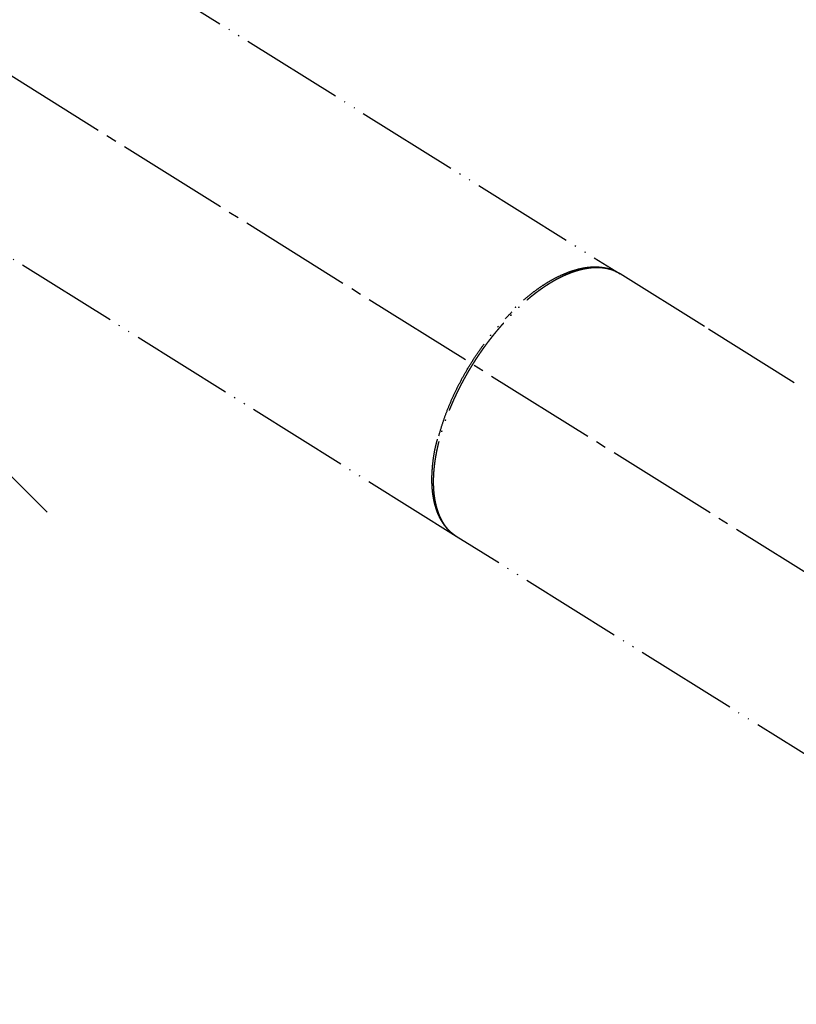
# Model space of a CAD drawing. Units: millimetres. Extents: x 0 to 1050, y 0 to 1485.
# Drawn here: x 497 to 572, y 1120 to 1215 of the extents above; entities that cross this region are included whole.
import ezdxf

# ---------------------------------------------------------------- set-up
doc = ezdxf.new("R2010")
doc.units = ezdxf.units.MM
doc.linetypes.add('DASH_CENTER', pattern=[14, 11, -1, 1, -1])
doc.linetypes.add('PHANTOM', pattern=[13, 10, -1, 0, -1, 0, -1])
doc.layers.add('1', color=7, linetype='Continuous')
doc.styles.add('CONVERTER_12', font='txt.shx', dxfattribs={"width": 0.9})
doc.dimstyles.new('ME10_DIM_18', dxfattribs={"dimtxt": 17.5, "dimasz": 17.5, "dimexe": 5, "dimexo": 0, "dimgap": 5, "dimtad": 1, "dimdsep": 46, "dimtxsty": 'CONVERTER_12', "dimsah": 1, "dimcen": 0.09, "dimclrd": 2, "dimclre": 2, "dimclrt": 7, "dimadec": 0, "dimazin": 0, "dimtfac": 1, "dimtdec": 4, "dimtix": 1, "dimtmove": 0, "dimatfit": 3, "dimfxl": 1, "dimtolj": 1, "dimtzin": 0, "dimarcsym": 0})
doc.dimstyles.new('ME10_DIM_32', dxfattribs={"dimtxt": 17.5, "dimasz": 17.5, "dimexe": 5, "dimexo": 0, "dimgap": 5, "dimtad": 1, "dimdsep": 46, "dimtxsty": 'CONVERTER_12', "dimsah": 1, "dimcen": 0.09, "dimclrd": 2, "dimclre": 2, "dimclrt": 7, "dimadec": 0, "dimazin": 0, "dimtfac": 1, "dimtdec": 4, "dimtix": 1, "dimtmove": 0, "dimatfit": 3, "dimfxl": 1, "dimtolj": 1, "dimtzin": 0, "dimarcsym": 0})
doc.dimstyles.new('ME10_DIM_35', dxfattribs={"dimtxt": 17.5, "dimasz": 17.5, "dimexe": 5, "dimexo": 0, "dimgap": 5, "dimtad": 1, "dimdsep": 46, "dimtxsty": 'CONVERTER_12', "dimsah": 1, "dimcen": 0.09, "dimclrd": 2, "dimclre": 2, "dimclrt": 7, "dimadec": 0, "dimazin": 0, "dimtfac": 1, "dimtdec": 4, "dimtix": 1, "dimtmove": 0, "dimatfit": 3, "dimfxl": 1, "dimtolj": 1, "dimtzin": 0, "dimarcsym": 0})

# ---------------------------------------------------------------- blocks, each defined once
blk = doc.blocks.new('88-664-_色_', base_point=(586.311, 1131.218))
at = {"color": 5, "linetype": 'PHANTOM'}
for p, q in [((563.531, 1185.289), (555.364, 1190.393)), ((572.247, 1179.843), (563.935, 1185.037)), ((577.182, 1141.384), (539.466, 1164.951))]:
    blk.add_line(p, q, dxfattribs=at)
for points, knots in [([(555.364, 1190.393), (555.364, 1190.393), (555.364, 1190.393), (555.353, 1190.4), (555.33, 1190.414), (555.296, 1190.435), (555.261, 1190.455), (555.226, 1190.475), (555.191, 1190.495), (555.155, 1190.514), (555.12, 1190.533), (555.084, 1190.552), (555.048, 1190.57), (555.011, 1190.588), (554.974, 1190.605), (554.938, 1190.623), (554.9, 1190.639), (554.863, 1190.656), (554.825, 1190.672), (554.788, 1190.688), (554.75, 1190.703), (554.711, 1190.718), (554.673, 1190.733), (554.634, 1190.747), (554.596, 1190.761), (554.557, 1190.774), (554.517, 1190.787), (554.478, 1190.8), (554.439, 1190.812), (554.399, 1190.824), (554.359, 1190.835), (554.319, 1190.846), (554.278, 1190.857), (554.238, 1190.867), (554.197, 1190.877), (554.156, 1190.887), (554.115, 1190.896), (554.074, 1190.904), (554.032, 1190.913), (553.99, 1190.921), (553.948, 1190.928), (553.906, 1190.936), (553.864, 1190.942), (553.822, 1190.949), (553.779, 1190.955), (553.736, 1190.961), (553.693, 1190.966), (553.65, 1190.971), (553.607, 1190.975), (553.563, 1190.979), (553.519, 1190.983), (553.475, 1190.986), (553.431, 1190.989), (553.387, 1190.992), (553.343, 1190.994), (553.298, 1190.996), (553.254, 1190.997), (553.209, 1190.998), (553.164, 1190.999), (553.119, 1190.999), (553.073, 1190.999), (553.028, 1190.999), (552.982, 1190.998), (552.936, 1190.997), (552.89, 1190.995), (552.844, 1190.993), (552.798, 1190.99), (552.751, 1190.988), (552.705, 1190.984), (552.658, 1190.981), (552.611, 1190.977), (552.564, 1190.973), (552.517, 1190.968), (552.47, 1190.963), (552.422, 1190.957), (552.374, 1190.951), (552.327, 1190.945), (552.279, 1190.939), (552.231, 1190.932), (552.182, 1190.924), (552.134, 1190.917), (552.086, 1190.908), (552.037, 1190.9), (551.988, 1190.891), (551.939, 1190.882), (551.89, 1190.872), (551.84, 1190.862), (551.79, 1190.851), (551.74, 1190.84), (551.69, 1190.829), (551.639, 1190.817), (551.588, 1190.805), (551.538, 1190.793), (551.487, 1190.78), (551.436, 1190.766), (551.385, 1190.753), (551.333, 1190.739), (551.282, 1190.724), (551.23, 1190.709), (551.179, 1190.694), (551.127, 1190.678), (551.075, 1190.662), (551.023, 1190.646), (550.971, 1190.629), (550.919, 1190.612), (550.867, 1190.595), (550.815, 1190.577), (550.762, 1190.558), (550.71, 1190.54), (550.657, 1190.521), (550.604, 1190.501), (550.552, 1190.481), (550.499, 1190.461), (550.446, 1190.44), (550.393, 1190.419), (550.339, 1190.398), (550.286, 1190.377), (550.233, 1190.355), (550.18, 1190.332), (550.127, 1190.309), (550.074, 1190.286), (550.02, 1190.263), (549.967, 1190.239), (549.913, 1190.215), (549.859, 1190.19), (549.806, 1190.165), (549.752, 1190.14), (549.698, 1190.114), (549.644, 1190.088), (549.59, 1190.062), (549.536, 1190.035), (549.482, 1190.008), (549.428, 1189.98), (549.374, 1189.953), (549.319, 1189.924), (549.265, 1189.896), (549.211, 1189.867), (549.156, 1189.837), (549.102, 1189.808), (549.047, 1189.778), (548.992, 1189.747), (548.938, 1189.717), (548.883, 1189.685), (548.828, 1189.654), (548.774, 1189.622), (548.719, 1189.59), (548.663, 1189.557), (548.607, 1189.523), (548.549, 1189.488), (548.492, 1189.453), (548.434, 1189.417), (548.377, 1189.382), (548.319, 1189.345), (548.262, 1189.309), (548.204, 1189.271), (548.147, 1189.234), (548.089, 1189.196), (548.031, 1189.158), (547.974, 1189.119), (547.916, 1189.08), (547.858, 1189.041), (547.801, 1189.001), (547.743, 1188.961), (547.685, 1188.921), (547.627, 1188.88), (547.57, 1188.839), (547.512, 1188.797), (547.454, 1188.755), (547.396, 1188.713), (547.339, 1188.671), (547.281, 1188.628), (547.223, 1188.584), (547.165, 1188.541), (547.108, 1188.496), (547.05, 1188.452), (546.992, 1188.407), (546.934, 1188.362), (546.875, 1188.315), (546.815, 1188.268), (546.756, 1188.22), (546.697, 1188.172), (546.637, 1188.124), (546.578, 1188.075), (546.518, 1188.026), (546.459, 1187.976), (546.4, 1187.926), (546.341, 1187.876), (546.281, 1187.826), (546.222, 1187.775), (546.163, 1187.723), (546.104, 1187.672), (546.045, 1187.62), (545.986, 1187.568), (545.927, 1187.515), (545.868, 1187.462), (545.809, 1187.409), (545.751, 1187.355), (545.692, 1187.301), (545.633, 1187.247), (545.575, 1187.192), (545.516, 1187.137), (545.458, 1187.082), (545.399, 1187.026), (545.341, 1186.97), (545.283, 1186.914), (545.224, 1186.858), (545.164, 1186.798), (545.102, 1186.737), (545.037, 1186.673), (544.972, 1186.608), (544.908, 1186.543), (544.843, 1186.478), (544.779, 1186.412), (544.715, 1186.346), (544.651, 1186.279), (544.587, 1186.212), (544.523, 1186.145), (544.46, 1186.078), (544.396, 1186.01), (544.333, 1185.942), (544.269, 1185.873), (544.206, 1185.804), (544.143, 1185.735), (544.08, 1185.665), (544.017, 1185.595), (543.955, 1185.525), (543.892, 1185.455), (543.83, 1185.384), (543.768, 1185.313), (543.706, 1185.241), (543.644, 1185.169), (543.58, 1185.094), (543.514, 1185.016), (543.445, 1184.935), (543.377, 1184.853), (543.309, 1184.771), (543.241, 1184.689), (543.173, 1184.606), (543.106, 1184.523), (543.039, 1184.44), (542.972, 1184.356), (542.905, 1184.272), (542.838, 1184.187), (542.772, 1184.103), (542.706, 1184.017), (542.64, 1183.932), (542.575, 1183.846), (542.509, 1183.76), (542.444, 1183.674), (542.38, 1183.587), (542.315, 1183.5), (542.251, 1183.412), (542.187, 1183.324), (542.123, 1183.236), (542.06, 1183.148), (541.996, 1183.059), (541.933, 1182.969), (541.87, 1182.879), (541.807, 1182.789), (541.745, 1182.698), (541.683, 1182.607), (541.621, 1182.516), (541.559, 1182.425), (541.498, 1182.333), (541.437, 1182.241), (541.377, 1182.149), (541.316, 1182.057), (541.257, 1181.964), (541.197, 1181.871), (541.138, 1181.778), (541.079, 1181.685), (541.021, 1181.591), (540.962, 1181.497), (540.905, 1181.403), (540.847, 1181.309), (540.79, 1181.214), (540.734, 1181.12), (540.678, 1181.027), (540.624, 1180.935), (540.572, 1180.845), (540.519, 1180.754), (540.467, 1180.663), (540.416, 1180.573), (540.364, 1180.482), (540.313, 1180.391), (540.263, 1180.299), (540.213, 1180.208), (540.163, 1180.116), (540.113, 1180.025), (540.064, 1179.933), (540.015, 1179.841), (539.967, 1179.749), (539.919, 1179.657), (539.871, 1179.565), (539.824, 1179.473), (539.777, 1179.381), (539.73, 1179.288), (539.684, 1179.196), (539.638, 1179.103), (539.593, 1179.011), (539.547, 1178.918), (539.503, 1178.825), (539.459, 1178.735), (539.417, 1178.646), (539.376, 1178.559), (539.336, 1178.472), (539.295, 1178.384), (539.255, 1178.297), (539.216, 1178.21), (539.177, 1178.123), (539.138, 1178.036), (539.099, 1177.949), (539.061, 1177.861), (539.023, 1177.774), (538.986, 1177.687), (538.949, 1177.6), (538.912, 1177.512), (538.875, 1177.425), (538.839, 1177.338), (538.804, 1177.251), (538.768, 1177.164), (538.733, 1177.076), (538.699, 1176.989), (538.664, 1176.902), (538.63, 1176.815), (538.597, 1176.728), (538.564, 1176.641), (538.531, 1176.556), (538.5, 1176.471), (538.469, 1176.389), (538.439, 1176.306), (538.409, 1176.224), (538.38, 1176.141), (538.351, 1176.059), (538.322, 1175.977), (538.293, 1175.894), (538.265, 1175.812), (538.237, 1175.73), (538.21, 1175.648), (538.183, 1175.566), (538.156, 1175.484), (538.13, 1175.402), (538.104, 1175.32), (538.078, 1175.239), (538.053, 1175.157), (538.028, 1175.076), (538.003, 1174.994), (537.979, 1174.913), (537.955, 1174.832), (537.932, 1174.751), (537.909, 1174.67), (537.886, 1174.589), (537.864, 1174.508), (537.842, 1174.428), (537.82, 1174.348), (537.799, 1174.267), (537.778, 1174.187), (537.758, 1174.108), (537.738, 1174.028), (537.718, 1173.948), (537.699, 1173.869), (537.68, 1173.79), (537.662, 1173.711), (537.644, 1173.632), (537.626, 1173.553), (537.609, 1173.474), (537.592, 1173.396), (537.575, 1173.318), (537.559, 1173.239), (537.543, 1173.162), (537.528, 1173.084), (537.513, 1173.006), (537.498, 1172.929), (537.484, 1172.852), (537.47, 1172.774), (537.456, 1172.698), (537.443, 1172.621), (537.431, 1172.545), (537.418, 1172.468), (537.406, 1172.392), (537.395, 1172.316), (537.384, 1172.241), (537.373, 1172.166), (537.363, 1172.091), (537.353, 1172.017), (537.343, 1171.942), (537.334, 1171.868), (537.326, 1171.794), (537.317, 1171.721), (537.309, 1171.647), (537.302, 1171.574), (537.295, 1171.501), (537.288, 1171.429), (537.282, 1171.356), (537.276, 1171.284), (537.27, 1171.212), (537.265, 1171.14), (537.26, 1171.069), (537.256, 1170.998), (537.252, 1170.927), (537.248, 1170.856), (537.245, 1170.785), (537.242, 1170.715), (537.239, 1170.645), (537.237, 1170.576), (537.235, 1170.506), (537.234, 1170.437), (537.233, 1170.368), (537.233, 1170.3), (537.232, 1170.232), (537.233, 1170.164), (537.233, 1170.096), (537.234, 1170.028), (537.236, 1169.961), (537.238, 1169.895), (537.24, 1169.828), (537.242, 1169.762), (537.245, 1169.696), (537.249, 1169.63), (537.252, 1169.565), (537.256, 1169.5), (537.261, 1169.435), (537.266, 1169.371), (537.271, 1169.307), (537.277, 1169.243), (537.283, 1169.179), (537.289, 1169.116), (537.296, 1169.054), (537.303, 1168.991), (537.311, 1168.929), (537.318, 1168.867), (537.327, 1168.806), (537.336, 1168.745), (537.345, 1168.684), (537.354, 1168.623), (537.364, 1168.563), (537.374, 1168.504), (537.385, 1168.445), (537.396, 1168.386), (537.407, 1168.328), (537.419, 1168.27), (537.431, 1168.213), (537.443, 1168.156), (537.456, 1168.099), (537.469, 1168.042), (537.482, 1167.986), (537.496, 1167.931), (537.51, 1167.875), (537.525, 1167.82), (537.54, 1167.765), (537.555, 1167.711), (537.571, 1167.657), (537.587, 1167.604), (537.603, 1167.55), (537.62, 1167.498), (537.637, 1167.445), (537.655, 1167.393), (537.672, 1167.341), (537.691, 1167.29), (537.709, 1167.239), (537.728, 1167.188), (537.747, 1167.138), (537.767, 1167.088), (537.787, 1167.038), (537.806, 1166.992), (537.824, 1166.949), (537.841, 1166.908), (537.859, 1166.868), (537.877, 1166.829), (537.895, 1166.789), (537.913, 1166.75), (537.931, 1166.711), (537.95, 1166.673), (537.969, 1166.635), (537.988, 1166.597), (538.008, 1166.559), (538.027, 1166.521), (538.047, 1166.484), (538.067, 1166.447), (538.088, 1166.411), (538.108, 1166.374), (538.129, 1166.339), (538.15, 1166.303), (538.172, 1166.267), (538.194, 1166.232), (538.215, 1166.198), (538.238, 1166.163), (538.26, 1166.129), (538.283, 1166.095), (538.306, 1166.062), (538.329, 1166.029), (538.352, 1165.996), (538.376, 1165.964), (538.4, 1165.931), (538.424, 1165.9), (538.448, 1165.868), (538.473, 1165.837), (538.498, 1165.806), (538.523, 1165.776), (538.548, 1165.746), (538.574, 1165.716), (538.6, 1165.687), (538.626, 1165.658), (538.653, 1165.629), (538.679, 1165.601), (538.706, 1165.573), (538.734, 1165.546), (538.761, 1165.519), (538.789, 1165.492), (538.816, 1165.466), (538.844, 1165.44), (538.873, 1165.415), (538.901, 1165.39), (538.929, 1165.365), (538.958, 1165.341), (538.987, 1165.316), (539.016, 1165.292), (539.046, 1165.268), (539.075, 1165.245), (539.105, 1165.222), (539.134, 1165.198), (539.164, 1165.175), (539.194, 1165.153), (539.224, 1165.13), (539.254, 1165.107), (539.284, 1165.085), (539.315, 1165.062), (539.345, 1165.04), (539.375, 1165.018), (539.406, 1164.996), (539.436, 1164.973), (539.456, 1164.959), (539.466, 1164.951)], [0, 0, 0, 0, 0.000015, 0.00003, 0.040119, 0.080265, 0.120468, 0.160728, 0.201044, 0.241417, 0.281847, 0.322333, 0.362875, 0.403473, 0.444127, 0.484838, 0.525604, 0.566427, 0.607305, 0.648238, 0.689228, 0.730273, 0.771374, 0.81246, 0.853606, 0.894814, 0.93609, 0.977435, 1.018854, 1.06035, 1.101927, 1.143589, 1.185338, 1.227179, 1.269114, 1.311148, 1.353283, 1.395522, 1.43787, 1.480329, 1.522902, 1.565593, 1.608404, 1.65134, 1.694402, 1.737594, 1.780919, 1.82438, 1.86798, 1.911721, 1.955607, 1.99964, 2.043823, 2.088159, 2.132525, 2.177047, 2.221728, 2.266569, 2.311573, 2.35674, 2.402074, 2.447574, 2.493244, 2.539085, 2.585098, 2.631285, 2.677647, 2.724186, 2.770903, 2.8178, 2.864878, 2.912139, 2.959583, 3.007212, 3.055026, 3.103029, 3.151219, 3.199599, 3.24817, 3.296932, 3.345887, 3.395036, 3.444379, 3.493917, 3.543653, 3.593585, 3.644629, 3.69588, 3.747339, 3.799005, 3.850881, 3.902966, 3.955263, 4.007771, 4.060492, 4.113426, 4.166574, 4.219937, 4.273515, 4.327309, 4.381319, 4.435547, 4.489992, 4.544655, 4.599538, 4.654639, 4.70996, 4.765502, 4.821264, 4.877247, 4.933451, 4.989878, 5.046526, 5.103397, 5.16049, 5.217806, 5.275036, 5.332486, 5.390157, 5.448049, 5.506162, 5.564496, 5.623051, 5.681827, 5.740823, 5.80004, 5.859478, 5.919136, 5.979014, 6.039112, 6.09943, 6.159968, 6.220726, 6.281702, 6.342898, 6.404313, 6.465947, 6.527799, 6.589869, 6.652156, 6.714662, 6.777385, 6.840324, 6.90348, 6.966853, 7.030442, 7.094246, 7.161099, 7.228186, 7.295506, 7.363058, 7.430842, 7.498856, 7.5671, 7.635572, 7.704273, 7.7732, 7.842354, 7.911732, 7.981335, 8.051161, 8.121209, 8.191478, 8.261967, 8.332676, 8.403602, 8.474746, 8.546106, 8.617681, 8.689471, 8.761473, 8.833687, 8.906111, 8.978746, 9.051589, 9.12464, 9.197897, 9.273682, 9.349683, 9.4259, 9.502329, 9.57897, 9.65582, 9.732878, 9.810141, 9.887608, 9.965277, 10.043146, 10.121212, 10.199475, 10.277931, 10.35658, 10.435418, 10.514445, 10.593658, 10.673054, 10.752633, 10.832391, 10.912327, 10.99244, 11.072725, 11.153183, 11.23381, 11.314605, 11.395565, 11.476688, 11.557972, 11.648945, 11.740115, 11.831477, 11.923031, 12.014772, 12.106699, 12.198809, 12.291099, 12.383566, 12.476209, 12.569024, 12.662009, 12.755161, 12.848477, 12.941955, 13.035592, 13.129384, 13.223331, 13.317428, 13.411673, 13.506063, 13.600596, 13.695269, 13.790078, 13.885022, 13.99111, 14.097359, 14.203763, 14.310319, 14.417024, 14.523873, 14.630864, 14.737991, 14.845251, 14.952641, 15.060157, 15.167795, 15.27555, 15.383421, 15.491402, 15.59949, 15.707681, 15.815972, 15.924358, 16.032837, 16.141403, 16.250055, 16.358787, 16.46854, 16.578366, 16.688262, 16.798221, 16.908239, 17.018312, 17.128434, 17.2386, 17.348807, 17.459048, 17.569319, 17.679616, 17.789932, 17.900265, 18.010608, 18.120956, 18.231306, 18.341653, 18.45199, 18.562315, 18.672621, 18.782905, 18.89316, 18.997779, 19.102366, 19.206915, 19.311425, 19.415892, 19.520311, 19.624679, 19.728993, 19.833249, 19.937442, 20.041571, 20.14563, 20.249616, 20.353525, 20.457354, 20.561098, 20.664755, 20.76832, 20.87179, 20.97516, 21.078427, 21.181588, 21.284638, 21.387574, 21.490391, 21.586684, 21.682867, 21.778937, 21.874893, 21.970731, 22.066449, 22.162044, 22.257515, 22.352857, 22.44807, 22.54315, 22.638094, 22.732901, 22.827567, 22.922091, 23.016469, 23.1107, 23.20478, 23.298707, 23.392479, 23.486093, 23.579547, 23.672839, 23.765965, 23.858923, 23.947138, 24.035195, 24.123094, 24.210831, 24.298404, 24.385809, 24.473045, 24.560108, 24.646996, 24.733706, 24.820236, 24.906583, 24.992745, 25.078718, 25.164501, 25.25009, 25.335484, 25.42068, 25.505675, 25.590466, 25.675052, 25.75943, 25.843598, 25.927552, 26.011291, 26.094812, 26.178113, 26.260938, 26.34354, 26.425918, 26.508069, 26.589991, 26.671682, 26.753141, 26.834367, 26.915356, 26.996107, 27.076618, 27.156888, 27.236915, 27.316697, 27.396233, 27.47552, 27.554556, 27.633341, 27.711872, 27.790148, 27.868167, 27.945928, 28.023428, 28.100667, 28.177642, 28.254352, 28.330796, 28.406494, 28.481926, 28.557092, 28.631991, 28.706621, 28.780983, 28.855074, 28.928895, 29.002444, 29.075721, 29.148725, 29.221455, 29.29391, 29.36609, 29.437994, 29.509621, 29.580971, 29.652043, 29.722836, 29.79335, 29.863584, 29.933537, 30.003209, 30.0726, 30.141709, 30.210535, 30.279078, 30.347338, 30.415336, 30.48305, 30.550479, 30.617623, 30.684483, 30.751057, 30.817346, 30.883349, 30.949066, 31.014498, 31.079644, 31.144504, 31.209079, 31.273367, 31.33737, 31.401088, 31.46452, 31.527667, 31.590528, 31.653105, 31.715398, 31.777406, 31.83913, 31.900571, 31.96173, 32.022605, 32.083199, 32.143023, 32.202573, 32.26185, 32.320857, 32.379594, 32.438066, 32.496274, 32.554219, 32.611905, 32.669333, 32.726505, 32.783425, 32.840094, 32.896515, 32.95269, 33.008621, 33.064311, 33.119763, 33.174978, 33.229959, 33.28471, 33.339232, 33.393528, 33.4476, 33.501453, 33.555087, 33.608506, 33.661713, 33.705592, 33.749328, 33.792919, 33.836367, 33.879671, 33.922831, 33.965848, 34.008721, 34.051451, 34.094038, 34.136482, 34.178785, 34.220946, 34.262967, 34.304847, 34.346588, 34.388191, 34.429657, 34.470986, 34.51218, 34.553241, 34.594168, 34.634964, 34.675631, 34.716169, 34.756581, 34.796868, 34.837032, 34.877075, 34.916999, 34.956807, 34.996501, 35.036083, 35.075555, 35.114921, 35.154182, 35.193343, 35.232405, 35.271372, 35.310247, 35.349033, 35.387734, 35.426353, 35.464472, 35.502523, 35.540513, 35.578449, 35.616337, 35.654184, 35.691994, 35.729772, 35.767523, 35.80525, 35.842957, 35.880647, 35.918323, 35.955986, 35.99364, 36.031286, 36.068925, 36.106559, 36.144189, 36.181816, 36.21944, 36.257063, 36.294685, 36.332306, 36.332306, 36.332306, 36.332306]), ([(555.049, 1190.548), (555.002, 1190.575), (554.907, 1190.63), (554.661, 1190.759), (554.283, 1190.892), (553.778, 1190.992), (553.259, 1191.05), (552.724, 1191.059), (552.169, 1191.016), (551.591, 1190.92), (550.999, 1190.772), (550.391, 1190.574), (549.77, 1190.324), (549.139, 1190.026), (548.504, 1189.68), (547.869, 1189.288), (547.238, 1188.851), (546.607, 1188.375), (545.972, 1187.866), (545.507, 1187.448), (545.205, 1187.148), (545.104, 1187.045), (545.053, 1186.994)], [0, 0, 0, 0, 0.163979, 0.328887, 0.833239, 1.356223, 1.871836, 2.398471, 2.958675, 3.54068, 4.152185, 4.787658, 5.459297, 6.157812, 6.879871, 7.629065, 8.394612, 9.182817, 9.997068, 10.838731, 11.055107, 11.272763, 11.272763, 11.272763, 11.272763]), ([(537.772, 1174.686), (537.876, 1175.032), (538.084, 1175.729), (538.435, 1176.787), (538.862, 1177.856), (539.353, 1178.938), (539.895, 1180.017), (540.495, 1181.093), (541.152, 1182.155), (541.847, 1183.175), (542.561, 1184.137), (543.297, 1185.041), (544.075, 1185.896), (544.61, 1186.451), (544.876, 1186.727)], [0, 0, 0, 0, 1.082432, 2.181994, 3.344257, 4.533447, 5.744822, 6.96536, 8.22869, 9.490755, 10.665786, 11.82257, 12.985326, 14.134396, 14.134396, 14.134396, 14.134396]), ([(537.623, 1174.388), (537.586, 1174.251), (537.514, 1173.98), (537.383, 1173.452), (537.26, 1172.808), (537.162, 1172.051), (537.095, 1171.315), (537.065, 1170.6), (537.079, 1169.91), (537.134, 1169.248), (537.229, 1168.616), (537.365, 1168.014), (537.542, 1167.444), (537.762, 1166.915), (538.024, 1166.43), (538.324, 1165.99), (538.655, 1165.59), (538.949, 1165.318), (539.183, 1165.156), (539.282, 1165.092), (539.331, 1165.061)], [0, 0, 0, 0, 0.424021, 0.842676, 1.631245, 2.390607, 3.131523, 3.847147, 4.537071, 5.199959, 5.838369, 6.452726, 7.050447, 7.625524, 8.169563, 8.702274, 9.221623, 9.721474, 9.898902, 10.074779, 10.074779, 10.074779, 10.074779])]:
    blk.add_open_spline(points, degree=3, knots=knots, dxfattribs=at)
blk = doc.blocks.new('S8110-80X1-C', base_point=(850.299, -386.774))
at = {"layer": '1'}
blk.add_blockref('88-664-_色_', (586.311, 1131.218), dxfattribs=at)
blk = doc.blocks.new('61-167-M1', base_point=(0, 1900))
at = {"layer": '1', "color": 5, "linetype": 'PHANTOM'}
for p, q in [((440.894, 1261.921), (555.364, 1190.393)), ((539.466, 1164.951), (472.469, 1206.816))]:
    blk.add_line(p, q, dxfattribs=at)
blk = doc.blocks.new('K6711MEV-13', base_point=(0, 1485))
at = {"layer": '1'}
blk.add_blockref('61-167-M1', (0, 1900), dxfattribs=at)
blk = doc.blocks.new('*D32')
at = {"layer": '1', "color": 2, "linetype": 'Continuous'}
for p, q in [((392.787, 1307.294), (392.787, 1365.938)), ((624.697, 1131.151), (624.697, 1365.938)), ((392.787, 1360.938), (624.697, 1360.938))]:
    blk.add_line(p, q, dxfattribs=at)
at = {"layer": '1', "color": 2}
for points in [[(410.287, 1363.242), (410.287, 1358.634), (392.787, 1360.938)], [(607.197, 1358.634), (607.197, 1363.242), (624.697, 1360.938)]]:
    blk.add_solid(points, dxfattribs=at)
at = {"layer": '1', "color": 7, "insert": (473.678, 1365.938), "char_height": 17.5, "attachment_point": 7, "rotation": 0.00014, "line_spacing_factor": 0.60024, "style": 'CONVERTER_12'}
blk.add_mtext('232', dxfattribs=at)
blk = doc.blocks.new('*D47')
at = {"layer": '1', "color": 2, "linetype": 'Continuous'}
for p, q in [((476.082, 1191), (496.258, 1170.823)), ((496.258, 1170.823), (499.794, 1167.288)), ((392.787, 1166.294), (392.787, 1127.964)), ((392.787, 1127.964), (392.787, 1122.964))]:
    blk.add_line(p, q, dxfattribs=at)
blk.add_arc((392.787, 1274.294), 146.33, 270, 315, dxfattribs=at)
at = {"layer": '1', "color": 2}
for points in [[(484.696, 1157.487), (481.638, 1160.934), (496.258, 1170.823)], [(410.118, 1131.31), (410.394, 1126.71), (392.787, 1127.964)]]:
    blk.add_solid(points, dxfattribs=at)
at = {"layer": '1', "color": 7, "insert": (431.736, 1137.08), "char_height": 17.5, "attachment_point": 7, "rotation": 23.60293, "line_spacing_factor": 0.60024, "style": 'CONVERTER_12'}
blk.add_mtext('45{\\Fgdt;~}', dxfattribs=at)
blk = doc.blocks.new('*D50')
at = {"layer": '1', "color": 2, "linetype": 'Continuous'}
for p, q in [((631.09, 1125.386), (645.506, 1116.378)), ((645.506, 1116.378), (649.746, 1113.729)), ((392.787, 994.349), (392.787, 976.294)), ((392.787, 976.294), (392.787, 971.294))]:
    blk.add_line(p, q, dxfattribs=at)
blk.add_arc((392.787, 1274.294), 298, 270, 328, dxfattribs=at)
at = {"layer": '1', "color": 2}
for points in [[(637.718, 1100.538), (633.883, 1103.094), (645.506, 1116.378)], [(410.212, 979.111), (410.347, 974.505), (392.787, 976.294)]]:
    blk.add_solid(points, dxfattribs=at)
at = {"layer": '1', "color": 7, "insert": (531.454, 1015.468), "char_height": 17.5, "attachment_point": 7, "rotation": 31.93918, "line_spacing_factor": 0.60024, "style": 'CONVERTER_12'}
blk.add_mtext('58{\\Fgdt;~}', dxfattribs=at)

msp = doc.modelspace()

# ---------------------------------------------------------------- linework, layer by layer
at = {"layer": '1', "color": 2, "linetype": 'DASH_CENTER'}
msp.add_line((364.802, 1291.782), (631.09, 1125.386), dxfattribs=at)

# ---------------------------------------------------------------- block references
at = {"layer": '1'}
for name, p in [('K6711MEV-13', (0, 1485)), ('S8110-80X1-C', (850.299, -386.774))]:
    msp.add_blockref(name, p, dxfattribs=at)

# ---------------------------------------------------------------- dimensions: what is measured, and where the dimension line sits
dim = msp.add_linear_dim(base=(392.787, 1360.938), p1=(624.697, 1131.151), p2=(392.787, 1307.294), text='232', dimstyle='ME10_DIM_18', dxfattribs=at)
dim.commit()
dim.dimension.update_dxf_attribs({"geometry": '*D32', "text_midpoint": (494.678, 1374.688), "text_rotation": 0.00014})
for base, p1, p2, dimstyle, picture, middle in [((448.786, 1139.103), (392.787, 1166.294), (476.082, 1191), 'ME10_DIM_32', '*D47', (445.872, 1152.805)), ((537.261, 1013.658), (392.787, 1149.294), (631.09, 1125.386), 'ME10_DIM_35', '*D50', (543.161, 1033.077))]:
    dim = msp.add_angular_dim_3p(base=base, center=(392.787, 1274.294), p1=p1, p2=p2, dimstyle=dimstyle, dxfattribs=at)
    dim.commit()
    dim.dimension.update_dxf_attribs({"geometry": picture, "text_midpoint": middle})

doc.saveas('drawing.dxf')
